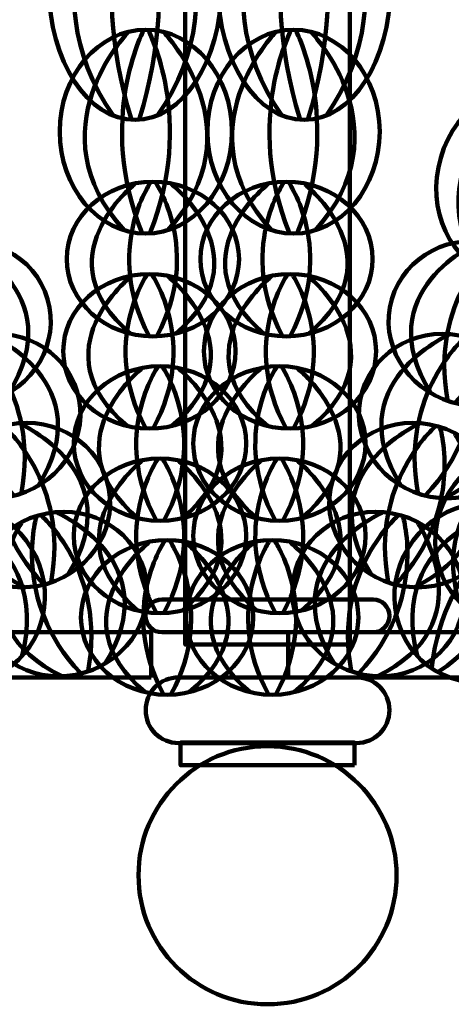
# Model space of a CAD drawing. Units: inches. Extents: x -10.9 to 21.2, y -16.3 to 24.7.
# Drawn here: x 4.5 to 5.9, y -16.3 to -13.1 of the extents above; entities that cross this region are included whole.
import ezdxf

# ---------------------------------------------------------------- set-up
doc = ezdxf.new("R2010")
doc.units = ezdxf.units.IN
doc.header["$MEASUREMENT"] = 0
doc.layers.add('Layer 1', color=7, linetype='Continuous')

# ---------------------------------------------------------------- blocks, each defined once
blk = doc.blocks.new('block 195')
at = {"layer": 'Layer 1', "color": 18, "lineweight": 100, "true_color": 0x020202}
blk.add_open_spline([(6.216, -15.0713), (6.1319, -15.2108), (5.9561, -15.2592), (5.8237, -15.1793), (5.6914, -15.0992), (5.6524, -14.9213), (5.7365, -14.7818), (5.8209, -14.6423), (5.9966, -14.594), (6.1289, -14.6738), (6.2613, -14.7538), (6.3004, -14.9317), (6.216, -15.0713)], degree=3, knots=[0, 0, 0, 0, 1, 1, 1, 2, 2, 2, 3, 3, 3, 4, 4, 4, 4], dxfattribs=at)
for points in [[(6.0726, -14.6505), (6.0726, -14.6505), (5.6649, -14.7348), (5.7669, -15.1341)], [(6.1212, -14.671), (6.1212, -14.671), (5.8543, -14.8148), (5.8136, -15.1693)], [(6.1341, -14.6787), (6.1341, -14.6787), (6.1311, -14.9821), (5.8363, -15.1833)], [(6.1749, -14.7125), (6.1749, -14.7125), (6.2902, -15.1123), (5.8892, -15.208)]]:
    blk.add_open_spline(points, degree=3, dxfattribs=at)
blk = doc.blocks.new('block 196')
at = {"layer": 'Layer 1', "color": 18, "lineweight": 100, "true_color": 0x020202}
blk.add_open_spline([(6.3486, -14.8905), (6.2643, -15.0299), (6.0887, -15.0785), (5.9563, -14.9983), (5.824, -14.9185), (5.7849, -14.7407), (5.8692, -14.601), (5.9535, -14.4614), (6.1291, -14.4131), (6.2614, -14.4931), (6.3939, -14.5729), (6.433, -14.7508), (6.3486, -14.8905)], degree=3, knots=[0, 0, 0, 0, 1, 1, 1, 2, 2, 2, 3, 3, 3, 4, 4, 4, 4], dxfattribs=at)
for points in [[(6.2051, -14.4698), (6.2051, -14.4698), (5.7975, -14.554), (5.8995, -14.9533)], [(6.2539, -14.4904), (6.2539, -14.4904), (5.9869, -14.6341), (5.9461, -14.9886)], [(6.2666, -14.4979), (6.2666, -14.4979), (6.2636, -14.8013), (5.9688, -15.0025)], [(6.3075, -14.5316), (6.3075, -14.5316), (6.4229, -14.9314), (6.0218, -15.0272)]]:
    blk.add_open_spline(points, degree=3, dxfattribs=at)
blk = doc.blocks.new('block 208')
at = {"layer": 'Layer 1', "color": 18, "lineweight": 100, "true_color": 0x020202}
blk.add_open_spline([(5.9077, -15.0101), (5.8662, -15.1512), (5.7125, -15.2303), (5.5641, -15.1868), (5.4156, -15.1435), (5.3289, -14.9938), (5.3702, -14.8526), (5.4116, -14.7115), (5.5653, -14.6321), (5.7137, -14.6757), (5.8622, -14.7192), (5.949, -14.8688), (5.9077, -15.0101)], degree=3, knots=[0, 0, 0, 0, 1, 1, 1, 2, 2, 2, 3, 3, 3, 4, 4, 4, 4], dxfattribs=at)
for points in [[(5.6535, -14.6668), (5.6535, -14.6668), (5.2888, -14.8258), (5.4973, -15.1586)], [(5.7056, -14.6749), (5.7056, -14.6749), (5.4915, -14.8576), (5.5515, -15.1804)], [(5.7199, -14.679), (5.7199, -14.679), (5.8018, -14.9484), (5.5771, -15.1878)], [(5.7683, -14.7002), (5.7683, -14.7002), (5.9897, -15.0311), (5.6345, -15.1988)]]:
    blk.add_open_spline(points, degree=3, dxfattribs=at)
blk = doc.blocks.new('block 209')
at = {"layer": 'Layer 1', "color": 18, "lineweight": 100, "true_color": 0x020202}
blk.add_open_spline([(6.0282, -14.7207), (5.9867, -14.862), (5.833, -14.941), (5.6846, -14.8977), (5.5362, -14.8542), (5.4494, -14.7045), (5.4906, -14.5634), (5.532, -14.4222), (5.6858, -14.3431), (5.8343, -14.3863), (5.9826, -14.4299), (6.0694, -14.5794), (6.0282, -14.7207)], degree=3, knots=[0, 0, 0, 0, 1, 1, 1, 2, 2, 2, 3, 3, 3, 4, 4, 4, 4], dxfattribs=at)
for points in [[(5.774, -14.3774), (5.774, -14.3774), (5.4092, -14.5366), (5.6178, -14.8693)], [(5.8261, -14.3856), (5.8261, -14.3856), (5.612, -14.5684), (5.6721, -14.8911)], [(5.8405, -14.3897), (5.8405, -14.3897), (5.9222, -14.6592), (5.6976, -14.8986)], [(5.8888, -14.4111), (5.8888, -14.4111), (6.1102, -14.7417), (5.7551, -14.9096)]]:
    blk.add_open_spline(points, degree=3, dxfattribs=at)
blk = doc.blocks.new('block 210')
at = {"layer": 'Layer 1', "color": 18, "lineweight": 100, "true_color": 0x020202}
blk.add_open_spline([(6.1245, -14.4315), (6.0833, -14.5725), (5.9294, -14.6519), (5.781, -14.6084), (5.6325, -14.565), (5.5458, -14.4152), (5.5871, -14.2742), (5.6285, -14.133), (5.7822, -14.0538), (5.9306, -14.0972), (6.0791, -14.1407), (6.1659, -14.2902), (6.1245, -14.4315)], degree=3, knots=[0, 0, 0, 0, 1, 1, 1, 2, 2, 2, 3, 3, 3, 4, 4, 4, 4], dxfattribs=at)
for points in [[(5.8704, -14.0882), (5.8704, -14.0882), (5.5056, -14.2473), (5.7142, -14.5802)], [(5.9226, -14.0964), (5.9226, -14.0964), (5.7085, -14.2792), (5.7685, -14.6017)], [(5.9369, -14.1006), (5.9369, -14.1006), (6.0187, -14.3701), (5.7941, -14.6093)], [(5.9852, -14.1219), (5.9852, -14.1219), (6.2066, -14.4526), (5.8515, -14.6202)]]:
    blk.add_open_spline(points, degree=3, dxfattribs=at)
blk = doc.blocks.new('block 211')
at = {"layer": 'Layer 1', "color": 18, "lineweight": 100, "true_color": 0x020202}
blk.add_open_spline([(6.2209, -14.1302), (6.1797, -14.2713), (6.0258, -14.3505), (5.8774, -14.3072), (5.729, -14.2637), (5.6421, -14.114), (5.6835, -13.9729), (5.7249, -13.8316), (5.8786, -13.7525), (6.027, -13.7959), (6.1755, -13.8393), (6.2623, -13.9889), (6.2209, -14.1302)], degree=3, knots=[0, 0, 0, 0, 1, 1, 1, 2, 2, 2, 3, 3, 3, 4, 4, 4, 4], dxfattribs=at)
for points in [[(5.9668, -13.7869), (5.9668, -13.7869), (5.6019, -13.946), (5.8108, -14.2788)], [(6.019, -13.795), (6.019, -13.795), (5.8049, -13.9778), (5.865, -14.3005)], [(6.0333, -13.7992), (6.0333, -13.7992), (6.1151, -14.0687), (5.8905, -14.308)], [(6.0816, -13.8205), (6.0816, -13.8205), (6.3031, -14.1512), (5.9479, -14.3189)]]:
    blk.add_open_spline(points, degree=3, dxfattribs=at)
blk = doc.blocks.new('block 212')
at = {"layer": 'Layer 1', "color": 18, "lineweight": 100, "true_color": 0x020202}
blk.add_open_spline([(6.3802, -13.6705), (6.3309, -13.8393), (6.1706, -13.9409), (6.022, -13.8971), (5.8736, -13.8539), (5.7933, -13.682), (5.8427, -13.5132), (5.8921, -13.3445), (6.0524, -13.2429), (6.2009, -13.2863), (6.3493, -13.3298), (6.4296, -13.5018), (6.3802, -13.6705)], degree=3, knots=[0, 0, 0, 0, 1, 1, 1, 2, 2, 2, 3, 3, 3, 4, 4, 4, 4], dxfattribs=at)
for points in [[(6.1402, -13.279), (6.1402, -13.279), (5.7613, -13.4859), (5.9559, -13.8675)], [(6.1928, -13.2857), (6.1928, -13.2857), (5.9657, -13.5128), (6.0098, -13.8902)], [(6.2071, -13.29), (6.2071, -13.29), (6.2759, -13.6035), (6.0353, -13.8977)], [(6.255, -13.3126), (6.255, -13.3126), (6.4625, -13.6911), (6.0929, -13.9076)]]:
    blk.add_open_spline(points, degree=3, dxfattribs=at)
blk = doc.blocks.new('block 220')
at = {"layer": 'Layer 1', "color": 18, "lineweight": 100, "true_color": 0x020202}
for points in [[(5.2348, -14.7638), (5.2348, -14.7638), (4.9293, -15.0046), (5.2231, -15.2506)], [(5.2871, -14.7571), (5.2871, -14.7571), (5.1329, -14.9796), (5.2812, -15.2559)], [(5.302, -14.7571), (5.302, -14.7571), (5.4561, -14.9796), (5.3079, -15.2559)], [(5.3543, -14.7638), (5.3543, -14.7638), (5.6598, -15.0046), (5.366, -15.2506)]]:
    blk.add_open_spline(points, degree=3, dxfattribs=at)
blk.add_open_spline([(5.5751, -15.0071), (5.5751, -15.146), (5.4496, -15.2586), (5.2951, -15.2586), (5.1404, -15.2586), (5.0151, -15.146), (5.0151, -15.0071), (5.0151, -14.8684), (5.1404, -14.7559), (5.2951, -14.7559), (5.4496, -14.7559), (5.5751, -14.8684), (5.5751, -15.0071)], degree=3, knots=[0, 0, 0, 0, 1, 1, 1, 2, 2, 2, 3, 3, 3, 4, 4, 4, 4], dxfattribs=at)
blk = doc.blocks.new('block 221')
at = {"layer": 'Layer 1', "color": 18, "lineweight": 100, "true_color": 0x020202}
blk.add_open_spline([(5.5981, -14.742), (5.5981, -14.8808), (5.4727, -14.9934), (5.3182, -14.9934), (5.1635, -14.9934), (5.0381, -14.8808), (5.0381, -14.742), (5.0381, -14.6031), (5.1635, -14.4905), (5.3182, -14.4905), (5.4727, -14.4905), (5.5981, -14.6031), (5.5981, -14.742)], degree=3, knots=[0, 0, 0, 0, 1, 1, 1, 2, 2, 2, 3, 3, 3, 4, 4, 4, 4], dxfattribs=at)
for points in [[(5.3102, -14.4919), (5.3102, -14.4919), (5.156, -14.7143), (5.3043, -14.9909)], [(5.3252, -14.4919), (5.3252, -14.4919), (5.4792, -14.7143), (5.3309, -14.9909)], [(5.2578, -14.4985), (5.2578, -14.4985), (4.9524, -14.7394), (5.2462, -14.9854)], [(5.3774, -14.4985), (5.3774, -14.4985), (5.6829, -14.7394), (5.3891, -14.9854)]]:
    blk.add_open_spline(points, degree=3, dxfattribs=at)
blk = doc.blocks.new('block 222')
at = {"layer": 'Layer 1', "color": 18, "lineweight": 100, "true_color": 0x020202}
for points in [[(5.2578, -14.1986), (5.2578, -14.1986), (4.9524, -14.4394), (5.2462, -14.6857)], [(5.3102, -14.1922), (5.3102, -14.1922), (5.156, -14.4145), (5.3043, -14.6909)], [(5.3252, -14.1922), (5.3252, -14.1922), (5.4792, -14.4145), (5.3309, -14.6909)], [(5.3774, -14.1986), (5.3774, -14.1986), (5.6829, -14.4394), (5.3891, -14.6857)]]:
    blk.add_open_spline(points, degree=3, dxfattribs=at)
blk.add_open_spline([(5.5981, -14.4421), (5.5981, -14.5808), (5.4727, -14.6935), (5.3182, -14.6935), (5.1635, -14.6935), (5.0381, -14.5808), (5.0381, -14.4421), (5.0381, -14.3032), (5.1635, -14.1908), (5.3182, -14.1908), (5.4727, -14.1908), (5.5981, -14.3032), (5.5981, -14.4421)], degree=3, knots=[0, 0, 0, 0, 1, 1, 1, 2, 2, 2, 3, 3, 3, 4, 4, 4, 4], dxfattribs=at)
blk = doc.blocks.new('block 223')
at = {"layer": 'Layer 1', "color": 18, "lineweight": 100, "true_color": 0x020202}
for points in [[(5.2924, -13.8989), (5.2924, -13.8989), (4.987, -14.1396), (5.2808, -14.3858)], [(5.3448, -13.8923), (5.3448, -13.8923), (5.1906, -14.1146), (5.3389, -14.391)], [(5.3597, -13.8923), (5.3597, -13.8923), (5.5139, -14.1146), (5.3655, -14.391)], [(5.4121, -13.8989), (5.4121, -13.8989), (5.7174, -14.1396), (5.4236, -14.3858)]]:
    blk.add_open_spline(points, degree=3, dxfattribs=at)
blk.add_open_spline([(5.6326, -14.1423), (5.6326, -14.2811), (5.5074, -14.3937), (5.3527, -14.3937), (5.198, -14.3937), (5.0728, -14.2811), (5.0728, -14.1423), (5.0728, -14.0034), (5.198, -13.891), (5.3527, -13.891), (5.5074, -13.891), (5.6326, -14.0034), (5.6326, -14.1423)], degree=3, knots=[0, 0, 0, 0, 1, 1, 1, 2, 2, 2, 3, 3, 3, 4, 4, 4, 4], dxfattribs=at)
blk = doc.blocks.new('block 224')
at = {"layer": 'Layer 1', "color": 18, "lineweight": 100, "true_color": 0x020202}
for points in [[(5.2809, -13.5989), (5.2809, -13.5989), (4.9754, -13.8398), (5.2693, -14.086)], [(5.3332, -13.5924), (5.3332, -13.5924), (5.1791, -13.8147), (5.3275, -14.0912)], [(5.3481, -13.5924), (5.3481, -13.5924), (5.5023, -13.8147), (5.3539, -14.0912)], [(5.4005, -13.5989), (5.4005, -13.5989), (5.706, -13.8398), (5.4122, -14.086)]]:
    blk.add_open_spline(points, degree=3, dxfattribs=at)
blk.add_open_spline([(5.6212, -13.8424), (5.6212, -13.9812), (5.4958, -14.0937), (5.3412, -14.0937), (5.1866, -14.0937), (5.0613, -13.9812), (5.0613, -13.8424), (5.0613, -13.7036), (5.1866, -13.591), (5.3412, -13.591), (5.4958, -13.591), (5.6212, -13.7036), (5.6212, -13.8424)], degree=3, knots=[0, 0, 0, 0, 1, 1, 1, 2, 2, 2, 3, 3, 3, 4, 4, 4, 4], dxfattribs=at)
blk = doc.blocks.new('block 225')
at = {"layer": 'Layer 1', "color": 18, "lineweight": 100, "true_color": 0x020202}
for points in [[(5.304, -13.1072), (5.304, -13.1072), (4.9985, -13.4246), (5.2923, -13.749)], [(5.3562, -13.0985), (5.3562, -13.0985), (5.2021, -13.3915), (5.3504, -13.756)], [(5.3712, -13.0985), (5.3712, -13.0985), (5.5254, -13.3915), (5.377, -13.756)], [(5.4236, -13.1072), (5.4236, -13.1072), (5.729, -13.4246), (5.4351, -13.749)]]:
    blk.add_open_spline(points, degree=3, dxfattribs=at)
blk.add_open_spline([(5.6443, -13.4281), (5.6443, -13.611), (5.5189, -13.7594), (5.3642, -13.7594), (5.2095, -13.7594), (5.0842, -13.611), (5.0842, -13.4281), (5.0842, -13.2452), (5.2095, -13.0969), (5.3642, -13.0969), (5.5189, -13.0969), (5.6443, -13.2452), (5.6443, -13.4281)], degree=3, knots=[0, 0, 0, 0, 1, 1, 1, 2, 2, 2, 3, 3, 3, 4, 4, 4, 4], dxfattribs=at)
blk = doc.blocks.new('block 226')
at = {"layer": 'Layer 1', "color": 18, "lineweight": 100, "true_color": 0x020202}
for points in [[(5.3386, -12.5452), (5.3386, -12.5452), (5.0331, -12.9565), (5.3269, -13.3769)], [(5.3909, -12.5339), (5.3909, -12.5339), (5.2368, -12.9138), (5.385, -13.3859)], [(5.4059, -12.5339), (5.4059, -12.5339), (5.5599, -12.9138), (5.4117, -13.3859)], [(5.4581, -12.5452), (5.4581, -12.5452), (5.7636, -12.9565), (5.4698, -13.3769)]]:
    blk.add_open_spline(points, degree=3, dxfattribs=at)
blk.add_open_spline([(5.6789, -12.9609), (5.6789, -13.1981), (5.5536, -13.3902), (5.3989, -13.3902), (5.2442, -13.3902), (5.1189, -13.1981), (5.1189, -12.9609), (5.1189, -12.7239), (5.2442, -12.5318), (5.3989, -12.5318), (5.5536, -12.5318), (5.6789, -12.7239), (5.6789, -12.9609)], degree=3, knots=[0, 0, 0, 0, 1, 1, 1, 2, 2, 2, 3, 3, 3, 4, 4, 4, 4], dxfattribs=at)
blk = doc.blocks.new('block 427')
at = {"layer": 'Layer 1', "color": 18, "lineweight": 100, "true_color": 0x020202}
blk.add_open_spline([(4.0321, -15.0713), (4.1164, -15.2108), (4.2921, -15.2592), (4.4245, -15.1793), (4.5568, -15.0992), (4.5959, -14.9213), (4.5117, -14.7818), (4.4273, -14.6423), (4.2517, -14.594), (4.1193, -14.6738), (3.9869, -14.7538), (3.948, -14.9317), (4.0321, -15.0713)], degree=3, knots=[0, 0, 0, 0, 1, 1, 1, 2, 2, 2, 3, 3, 3, 4, 4, 4, 4], dxfattribs=at)
for points in [[(4.1758, -14.6505), (4.1758, -14.6505), (4.5834, -14.7348), (4.4813, -15.1341)], [(4.1142, -14.6787), (4.1142, -14.6787), (4.1172, -14.9821), (4.412, -15.1833)], [(4.1269, -14.671), (4.1269, -14.671), (4.3939, -14.8148), (4.4346, -15.1693)], [(4.0734, -14.7125), (4.0734, -14.7125), (3.958, -15.1123), (4.359, -15.208)]]:
    blk.add_open_spline(points, degree=3, dxfattribs=at)
blk = doc.blocks.new('block 440')
at = {"layer": 'Layer 1', "color": 18, "lineweight": 100, "true_color": 0x020202}
blk.add_open_spline([(4.3406, -15.0101), (4.382, -15.1512), (4.5357, -15.2303), (4.6842, -15.1868), (4.8326, -15.1435), (4.9194, -14.9938), (4.8781, -14.8526), (4.8368, -14.7115), (4.683, -14.6321), (4.5346, -14.6757), (4.3861, -14.7192), (4.2993, -14.8688), (4.3406, -15.0101)], degree=3, knots=[0, 0, 0, 0, 1, 1, 1, 2, 2, 2, 3, 3, 3, 4, 4, 4, 4], dxfattribs=at)
for points in [[(4.5283, -14.679), (4.5283, -14.679), (4.4466, -14.9484), (4.6712, -15.1878)], [(4.5426, -14.6749), (4.5426, -14.6749), (4.7567, -14.8576), (4.6966, -15.1804)], [(4.5948, -14.6668), (4.5948, -14.6668), (4.9597, -14.8258), (4.7509, -15.1586)], [(4.48, -14.7002), (4.48, -14.7002), (4.2585, -15.0311), (4.6138, -15.1988)]]:
    blk.add_open_spline(points, degree=3, dxfattribs=at)
blk = doc.blocks.new('block 441')
at = {"layer": 'Layer 1', "color": 18, "lineweight": 100, "true_color": 0x020202}
blk.add_open_spline([(4.2201, -14.7207), (4.2614, -14.862), (4.4152, -14.941), (4.5637, -14.8977), (4.7121, -14.8542), (4.7989, -14.7045), (4.7576, -14.5634), (4.7163, -14.4222), (4.5625, -14.3431), (4.414, -14.3863), (4.2656, -14.4299), (4.1788, -14.5794), (4.2201, -14.7207)], degree=3, knots=[0, 0, 0, 0, 1, 1, 1, 2, 2, 2, 3, 3, 3, 4, 4, 4, 4], dxfattribs=at)
for points in [[(4.4077, -14.3897), (4.4077, -14.3897), (4.3259, -14.6592), (4.5506, -14.8986)], [(4.422, -14.3856), (4.422, -14.3856), (4.6362, -14.5684), (4.5761, -14.8911)], [(4.4743, -14.3774), (4.4743, -14.3774), (4.839, -14.5366), (4.6304, -14.8693)], [(4.3595, -14.4111), (4.3595, -14.4111), (4.138, -14.7417), (4.4933, -14.9096)]]:
    blk.add_open_spline(points, degree=3, dxfattribs=at)
blk = doc.blocks.new('block 442')
at = {"layer": 'Layer 1', "color": 18, "lineweight": 100, "true_color": 0x020202}
blk.add_open_spline([(4.1238, -14.4315), (4.165, -14.5725), (4.3188, -14.6519), (4.4672, -14.6084), (4.6156, -14.565), (4.7025, -14.4152), (4.6612, -14.2742), (4.6199, -14.133), (4.466, -14.0538), (4.3177, -14.0972), (4.1692, -14.1407), (4.0824, -14.2902), (4.1238, -14.4315)], degree=3, knots=[0, 0, 0, 0, 1, 1, 1, 2, 2, 2, 3, 3, 3, 4, 4, 4, 4], dxfattribs=at)
for points in [[(4.3113, -14.1006), (4.3113, -14.1006), (4.2296, -14.3701), (4.4542, -14.6093)], [(4.3257, -14.0964), (4.3257, -14.0964), (4.5398, -14.2792), (4.4797, -14.6017)], [(4.3778, -14.0882), (4.3778, -14.0882), (4.7428, -14.2473), (4.5339, -14.5802)], [(4.2631, -14.1219), (4.2631, -14.1219), (4.0416, -14.4526), (4.3968, -14.6202)]]:
    blk.add_open_spline(points, degree=3, dxfattribs=at)
blk = doc.blocks.new('block 443')
at = {"layer": 'Layer 1', "color": 18, "lineweight": 100, "true_color": 0x020202}
blk.add_open_spline([(4.0273, -14.1302), (4.0685, -14.2713), (4.2225, -14.3505), (4.3708, -14.3072), (4.5193, -14.2637), (4.6061, -14.114), (4.5647, -13.9729), (4.5235, -13.8316), (4.3696, -13.7525), (4.2212, -13.7959), (4.0727, -13.8393), (3.9859, -13.9889), (4.0273, -14.1302)], degree=3, knots=[0, 0, 0, 0, 1, 1, 1, 2, 2, 2, 3, 3, 3, 4, 4, 4, 4], dxfattribs=at)
for points in [[(4.2814, -13.7869), (4.2814, -13.7869), (4.6463, -13.946), (4.4376, -14.2788)], [(4.1666, -13.8205), (4.1666, -13.8205), (3.9452, -14.1512), (4.3004, -14.3189)], [(4.2148, -13.7992), (4.2148, -13.7992), (4.1332, -14.0687), (4.3578, -14.308)], [(4.2292, -13.795), (4.2292, -13.795), (4.4434, -13.9778), (4.3833, -14.3005)]]:
    blk.add_open_spline(points, degree=3, dxfattribs=at)
blk = doc.blocks.new('block 444')
at = {"layer": 'Layer 1', "color": 18, "lineweight": 100, "true_color": 0x020202}
blk.add_open_spline([(3.868, -13.6705), (3.9175, -13.8393), (4.0778, -13.9409), (4.2262, -13.8971), (4.3746, -13.8539), (4.4549, -13.682), (4.4056, -13.5132), (4.3561, -13.3445), (4.1958, -13.2429), (4.0473, -13.2863), (3.8989, -13.3298), (3.8187, -13.5018), (3.868, -13.6705)], degree=3, knots=[0, 0, 0, 0, 1, 1, 1, 2, 2, 2, 3, 3, 3, 4, 4, 4, 4], dxfattribs=at)
for points in [[(4.1081, -13.279), (4.1081, -13.279), (4.4869, -13.4859), (4.2924, -13.8675)], [(3.9933, -13.3126), (3.9933, -13.3126), (3.7858, -13.6911), (4.1553, -13.9076)], [(4.0412, -13.29), (4.0412, -13.29), (3.9724, -13.6035), (4.213, -13.8977)], [(4.0555, -13.2857), (4.0555, -13.2857), (4.2826, -13.5128), (4.2384, -13.8902)]]:
    blk.add_open_spline(points, degree=3, dxfattribs=at)
blk = doc.blocks.new('block 452')
at = {"layer": 'Layer 1', "color": 18, "lineweight": 100, "true_color": 0x020202}
for points in [[(4.8939, -14.7638), (4.8939, -14.7638), (4.5884, -15.0046), (4.8822, -15.2506)], [(4.9463, -14.7571), (4.9463, -14.7571), (4.7921, -14.9796), (4.9404, -15.2559)], [(4.9611, -14.7571), (4.9611, -14.7571), (5.1153, -14.9796), (4.9669, -15.2559)], [(5.0135, -14.7638), (5.0135, -14.7638), (5.3189, -15.0046), (5.0251, -15.2506)]]:
    blk.add_open_spline(points, degree=3, dxfattribs=at)
blk.add_open_spline([(4.6732, -15.0071), (4.6732, -15.146), (4.7985, -15.2586), (4.9532, -15.2586), (5.1079, -15.2586), (5.2331, -15.146), (5.2331, -15.0071), (5.2331, -14.8684), (5.1079, -14.7559), (4.9532, -14.7559), (4.7985, -14.7559), (4.6732, -14.8684), (4.6732, -15.0071)], degree=3, knots=[0, 0, 0, 0, 1, 1, 1, 2, 2, 2, 3, 3, 3, 4, 4, 4, 4], dxfattribs=at)
blk = doc.blocks.new('block 453')
at = {"layer": 'Layer 1', "color": 18, "lineweight": 100, "true_color": 0x020202}
blk.add_open_spline([(4.6501, -14.742), (4.6501, -14.8808), (4.7755, -14.9934), (4.9301, -14.9934), (5.0848, -14.9934), (5.2102, -14.8808), (5.2102, -14.742), (5.2102, -14.6031), (5.0848, -14.4905), (4.9301, -14.4905), (4.7755, -14.4905), (4.6501, -14.6031), (4.6501, -14.742)], degree=3, knots=[0, 0, 0, 0, 1, 1, 1, 2, 2, 2, 3, 3, 3, 4, 4, 4, 4], dxfattribs=at)
for points in [[(4.9232, -14.4919), (4.9232, -14.4919), (4.7691, -14.7143), (4.9174, -14.9909)], [(4.9381, -14.4919), (4.9381, -14.4919), (5.0922, -14.7143), (4.9439, -14.9909)], [(4.8708, -14.4985), (4.8708, -14.4985), (4.5654, -14.7394), (4.8592, -14.9854)], [(4.9905, -14.4985), (4.9905, -14.4985), (5.2958, -14.7394), (5.0021, -14.9854)]]:
    blk.add_open_spline(points, degree=3, dxfattribs=at)
blk = doc.blocks.new('block 454')
at = {"layer": 'Layer 1', "color": 18, "lineweight": 100, "true_color": 0x020202}
for points in [[(4.8708, -14.1986), (4.8708, -14.1986), (4.5654, -14.4394), (4.8592, -14.6857)], [(4.9232, -14.1922), (4.9232, -14.1922), (4.7691, -14.4145), (4.9174, -14.6909)], [(4.9381, -14.1922), (4.9381, -14.1922), (5.0922, -14.4145), (4.9439, -14.6909)], [(4.9905, -14.1986), (4.9905, -14.1986), (5.2958, -14.4394), (5.0021, -14.6857)]]:
    blk.add_open_spline(points, degree=3, dxfattribs=at)
blk.add_open_spline([(4.6501, -14.4421), (4.6501, -14.5808), (4.7755, -14.6935), (4.9301, -14.6935), (5.0848, -14.6935), (5.2102, -14.5808), (5.2102, -14.4421), (5.2102, -14.3032), (5.0848, -14.1908), (4.9301, -14.1908), (4.7755, -14.1908), (4.6501, -14.3032), (4.6501, -14.4421)], degree=3, knots=[0, 0, 0, 0, 1, 1, 1, 2, 2, 2, 3, 3, 3, 4, 4, 4, 4], dxfattribs=at)
blk = doc.blocks.new('block 455')
at = {"layer": 'Layer 1', "color": 18, "lineweight": 100, "true_color": 0x020202}
for points in [[(4.8363, -13.8989), (4.8363, -13.8989), (4.5308, -14.1396), (4.8246, -14.3858)], [(4.8886, -13.8923), (4.8886, -13.8923), (4.7344, -14.1146), (4.8828, -14.391)], [(4.9034, -13.8923), (4.9034, -13.8923), (5.0578, -14.1146), (4.9094, -14.391)], [(4.9559, -13.8989), (4.9559, -13.8989), (5.2613, -14.1396), (4.9675, -14.3858)]]:
    blk.add_open_spline(points, degree=3, dxfattribs=at)
blk.add_open_spline([(4.6155, -14.1423), (4.6155, -14.2811), (4.7409, -14.3937), (4.8955, -14.3937), (5.0501, -14.3937), (5.1755, -14.2811), (5.1755, -14.1423), (5.1755, -14.0034), (5.0501, -13.891), (4.8955, -13.891), (4.7409, -13.891), (4.6155, -14.0034), (4.6155, -14.1423)], degree=3, knots=[0, 0, 0, 0, 1, 1, 1, 2, 2, 2, 3, 3, 3, 4, 4, 4, 4], dxfattribs=at)
blk = doc.blocks.new('block 456')
at = {"layer": 'Layer 1', "color": 18, "lineweight": 100, "true_color": 0x020202}
for points in [[(4.8478, -13.5989), (4.8478, -13.5989), (4.5424, -13.8398), (4.8362, -14.086)], [(4.9001, -13.5924), (4.9001, -13.5924), (4.7459, -13.8147), (4.8943, -14.0912)], [(4.915, -13.5924), (4.915, -13.5924), (5.0692, -13.8147), (4.9208, -14.0912)], [(4.9674, -13.5989), (4.9674, -13.5989), (5.2729, -13.8398), (4.9791, -14.086)]]:
    blk.add_open_spline(points, degree=3, dxfattribs=at)
blk.add_open_spline([(4.627, -13.8424), (4.627, -13.9812), (4.7524, -14.0937), (4.9071, -14.0937), (5.0617, -14.0937), (5.1871, -13.9812), (5.1871, -13.8424), (5.1871, -13.7036), (5.0617, -13.591), (4.9071, -13.591), (4.7524, -13.591), (4.627, -13.7036), (4.627, -13.8424)], degree=3, knots=[0, 0, 0, 0, 1, 1, 1, 2, 2, 2, 3, 3, 3, 4, 4, 4, 4], dxfattribs=at)
blk = doc.blocks.new('block 457')
at = {"layer": 'Layer 1', "color": 18, "lineweight": 100, "true_color": 0x020202}
for points in [[(4.8247, -13.1072), (4.8247, -13.1072), (4.5193, -13.4246), (4.8131, -13.749)], [(4.877, -13.0985), (4.877, -13.0985), (4.7228, -13.3915), (4.8712, -13.756)], [(4.8919, -13.0985), (4.8919, -13.0985), (5.0462, -13.3915), (4.8978, -13.756)], [(4.9443, -13.1072), (4.9443, -13.1072), (5.2498, -13.4246), (4.956, -13.749)]]:
    blk.add_open_spline(points, degree=3, dxfattribs=at)
blk.add_open_spline([(4.604, -13.4281), (4.604, -13.611), (4.7294, -13.7594), (4.884, -13.7594), (5.0387, -13.7594), (5.164, -13.611), (5.164, -13.4281), (5.164, -13.2452), (5.0387, -13.0969), (4.884, -13.0969), (4.7294, -13.0969), (4.604, -13.2452), (4.604, -13.4281)], degree=3, knots=[0, 0, 0, 0, 1, 1, 1, 2, 2, 2, 3, 3, 3, 4, 4, 4, 4], dxfattribs=at)
blk = doc.blocks.new('block 458')
at = {"layer": 'Layer 1', "color": 18, "lineweight": 100, "true_color": 0x020202}
for points in [[(4.7901, -12.5452), (4.7901, -12.5452), (4.4846, -12.9565), (4.7784, -13.3769)], [(4.8425, -12.5339), (4.8425, -12.5339), (4.6882, -12.9138), (4.8366, -13.3859)], [(4.8573, -12.5339), (4.8573, -12.5339), (5.0115, -12.9138), (4.8632, -13.3859)], [(4.9097, -12.5452), (4.9097, -12.5452), (5.2151, -12.9565), (4.9212, -13.3769)]]:
    blk.add_open_spline(points, degree=3, dxfattribs=at)
blk.add_open_spline([(4.5694, -12.9609), (4.5694, -13.1981), (4.6947, -13.3902), (4.8494, -13.3902), (5.004, -13.3902), (5.1294, -13.1981), (5.1294, -12.9609), (5.1294, -12.7239), (5.004, -12.5318), (4.8494, -12.5318), (4.6947, -12.5318), (4.5694, -12.7239), (4.5694, -12.9609)], degree=3, knots=[0, 0, 0, 0, 1, 1, 1, 2, 2, 2, 3, 3, 3, 4, 4, 4, 4], dxfattribs=at)
blk = doc.blocks.new('block 15')
at = {"layer": 'Layer 1', "color": 18, "lineweight": 100, "true_color": 0x020202}
for points in [[(5.547, -15.0957), (5.0124, -15.0957), (5.0124, 11.9547), (5.547, 11.9547), (5.547, -15.0957)], [(4.9015, -15.2021), (3.0616, -15.2021), (3.0616, -15.0553), (4.9015, -15.0553), (4.9015, -15.2021)], [(5.3467, -15.2021), (7.1866, -15.2021), (7.1866, -15.0553), (5.3467, -15.0553), (5.3467, -15.2021)], [(5.5624, -15.488), (4.997, -15.488), (4.997, -15.414), (5.5624, -15.414), (5.5624, -15.488)]]:
    blk.add_lwpolyline(points, dxfattribs=at)
for points, knots in [([(4.8834, -15.0023), (4.8834, -15.0316), (4.9073, -15.0557), (4.9367, -15.0557), (4.9367, -15.0557), (5.6226, -15.0557), (5.6226, -15.0557), (5.652, -15.0557), (5.6759, -15.0316), (5.6759, -15.0023), (5.6759, -15.0023), (5.6759, -15.0023), (5.6759, -15.0023), (5.6759, -14.9729), (5.652, -14.949), (5.6226, -14.949), (5.6226, -14.949), (4.9367, -14.949), (4.9367, -14.949), (4.9073, -14.949), (4.8834, -14.9729), (4.8834, -15.0023), (4.8834, -15.0023), (4.8834, -15.0023), (4.8834, -15.0023)], [0, 0, 0, 0, 1, 1, 1, 2, 2, 2, 3, 3, 3, 4, 4, 4, 5, 5, 5, 6, 6, 6, 7, 7, 7, 8, 8, 8, 8]), ([(4.8836, -15.3089), (4.8836, -15.3679), (4.9314, -15.4157), (4.9905, -15.4157), (4.9905, -15.4157), (5.569, -15.4157), (5.569, -15.4157), (5.628, -15.4157), (5.6758, -15.3679), (5.6758, -15.3089), (5.6758, -15.3089), (5.6758, -15.3089), (5.6758, -15.3089), (5.6758, -15.2498), (5.628, -15.2021), (5.569, -15.2021), (5.569, -15.2021), (4.9905, -15.2021), (4.9905, -15.2021), (4.9314, -15.2021), (4.8836, -15.2498), (4.8836, -15.3089), (4.8836, -15.3089), (4.8836, -15.3089), (4.8836, -15.3089)], [0, 0, 0, 0, 1, 1, 1, 2, 2, 2, 3, 3, 3, 4, 4, 4, 5, 5, 5, 6, 6, 6, 7, 7, 7, 8, 8, 8, 8]), ([(5.6991, -15.8456), (5.6991, -15.6138), (5.5113, -15.4258), (5.2796, -15.4258), (5.0479, -15.4258), (4.8602, -15.6138), (4.8602, -15.8456), (4.8602, -16.0771), (5.0479, -16.2649), (5.2796, -16.2649), (5.5113, -16.2649), (5.6991, -16.0771), (5.6991, -15.8456)], [0, 0, 0, 0, 1, 1, 1, 2, 2, 2, 3, 3, 3, 4, 4, 4, 4])]:
    blk.add_open_spline(points, degree=3, knots=knots, dxfattribs=at)
at = {"layer": 'Layer 1'}
for name in ['block 458', 'block 226', 'block 457', 'block 225', 'block 444', 'block 212', 'block 456', 'block 224', 'block 443', 'block 211', 'block 455', 'block 223', 'block 442', 'block 210', 'block 454', 'block 222', 'block 441', 'block 209', 'block 196', 'block 453', 'block 221', 'block 427', 'block 195', 'block 440', 'block 208', 'block 452', 'block 220']:
    blk.add_blockref(name, (0, 0), dxfattribs=at)
blk = doc.blocks.new('block 14')
at = {"layer": 'Layer 1'}
blk.add_blockref('block 15', (0, 0), dxfattribs=at)
blk = doc.blocks.new('block 8')
at = {"layer": 'Layer 1'}
blk.add_blockref('block 14', (0, 0), dxfattribs=at)

msp = doc.modelspace()

# ---------------------------------------------------------------- block references
at = {"layer": 'Layer 1'}
msp.add_blockref('block 8', (0, 0), dxfattribs=at)

doc.saveas('drawing.dxf')
